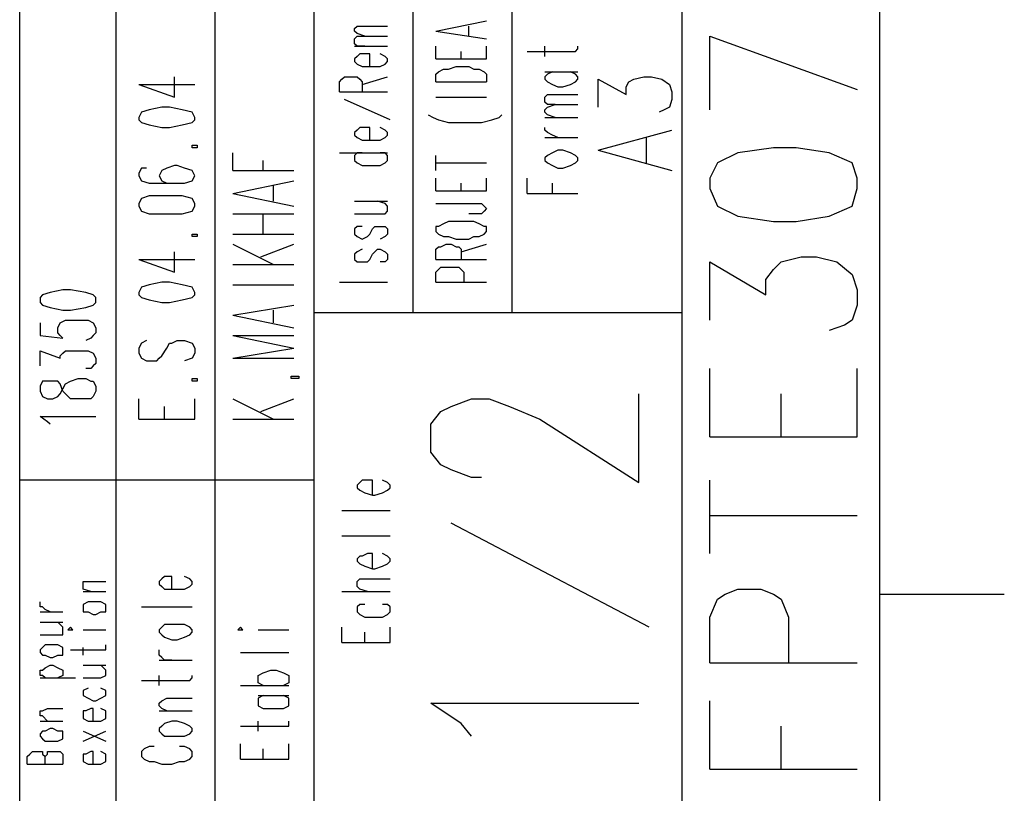
# Model space of a CAD drawing. Extents: x 13 to 200, y 21 to 284.
# Drawn here: x 173 to 200, y 241 to 263 of the extents above; entities that cross this region are included whole.
import ezdxf

# ---------------------------------------------------------------- set-up
doc = ezdxf.new("R2010")
doc.units = 0
doc.header["$MEASUREMENT"] = 0
doc.layers.add('CALQUE_1', color=160, linetype='Continuous')

msp = doc.modelspace()

# ---------------------------------------------------------------- linework, layer by layer
at = {"layer": 'CALQUE_1', "color": 7}
for p, q in [((172.865245, 157.271882), (172.865245, 280.393566)), ((175.546908, 161.363966), (175.546908, 280.393566)), ((178.298505, 161.363966), (178.298505, 280.393566)), ((181.050103, 240.740861), (181.050103, 280.393566)), ((183.802045, 254.781348), (183.802045, 280.393566)), ((186.553643, 254.781348), (186.553643, 280.393566)), ((191.280659, 240.740861), (191.280659, 280.393566)), ((196.784199, 22.507498), (196.784199, 280.393566)), ((184.436976, 262.613255), (185.847743, 262.895926)), ((182.178716, 262.684397), (182.248996, 262.754677)), ((182.178716, 262.613255), (182.178716, 262.684397)), ((182.248996, 262.542976), (182.178716, 262.613255)), ((182.248996, 262.754677), (182.46087, 262.754677)), ((182.46087, 262.472696), (182.248996, 262.542976)), ((182.46087, 262.754677), (183.095801, 262.754677)), ((184.436976, 262.613255), (185.847743, 262.401554)), ((185.354061, 262.472696), (185.354061, 262.754677)), ((182.178716, 262.401554), (182.248996, 262.472696)), ((182.178716, 262.260994), (182.178716, 262.401554)), ((182.248996, 262.472696), (182.46087, 262.472696)), ((182.46087, 262.472696), (183.095801, 262.472696)), ((192.057183, 262.472696), (196.149268, 260.99096)), ((192.057183, 260.426137), (192.057183, 262.472696)), ((182.248996, 262.189853), (182.178716, 262.260994)), ((182.178716, 262.189853), (183.095801, 262.189853)), ((182.46087, 262.189853), (182.248996, 262.189853)), ((184.436976, 261.837592), (184.436976, 262.189853)), ((185.142187, 261.837592), (185.142187, 262.049293)), ((185.847743, 261.837592), (185.847743, 262.189853)), ((186.977045, 262.049293), (188.105659, 262.049293)), ((187.470728, 261.907872), (187.470728, 262.189853)), ((188.105659, 262.049293), (188.317187, 262.049293)), ((188.317187, 262.049293), (188.387467, 262.119573)), ((188.387467, 262.119573), (188.387467, 262.189853)), ((182.248996, 261.907872), (182.178716, 261.837592)), ((182.178716, 261.837592), (182.178716, 261.766623)), ((182.178716, 261.766623), (182.248996, 261.696343)), ((182.32031, 261.978152), (182.248996, 261.907872)), ((182.46087, 261.978152), (182.32031, 261.978152)), ((182.602119, 261.978152), (182.46087, 261.978152)), ((182.602119, 261.626063), (182.602119, 261.978152)), ((183.025521, 261.907872), (182.884272, 261.978152)), ((183.095801, 261.837592), (183.025521, 261.907872)), ((183.025521, 261.696343), (183.095801, 261.766623)), ((183.095801, 261.766623), (183.095801, 261.837592)), ((184.436976, 261.837592), (185.847743, 261.837592)), ((182.248996, 261.696343), (182.39059, 261.626063)), ((182.39059, 261.626063), (182.602119, 261.626063)), ((182.602119, 261.626063), (182.743712, 261.626063)), ((182.743712, 261.626063), (182.884272, 261.626063)), ((182.884272, 261.626063), (183.025521, 261.696343)), ((184.436976, 261.414362), (184.507256, 261.484642)), ((184.507256, 261.484642), (184.64885, 261.554922)), ((184.64885, 261.554922), (184.78941, 261.554922)), ((184.78941, 261.554922), (185.000939, 261.626063)), ((185.000939, 261.626063), (185.354061, 261.626063)), ((185.354061, 261.626063), (185.49531, 261.554922)), ((185.49531, 261.554922), (185.63587, 261.554922)), ((185.63587, 261.554922), (185.777463, 261.484642)), ((185.777463, 261.484642), (185.847743, 261.414362)), ((187.470728, 261.484642), (188.387467, 261.484642)), ((187.682256, 261.484642), (187.541007, 261.414362)), ((188.317187, 261.414362), (188.175939, 261.484642)), ((177.169203, 260.779259), (177.169203, 261.343221)), ((181.755659, 261.202661), (181.825939, 261.272941)), ((181.755659, 260.919819), (181.755659, 261.202661)), ((181.825939, 261.272941), (181.896908, 261.343221)), ((181.896908, 261.343221), (181.967187, 261.343221)), ((181.967187, 261.343221), (182.108436, 261.343221)), ((182.108436, 261.343221), (182.248996, 261.343221)), ((182.248996, 261.343221), (182.32031, 261.272941)), ((182.32031, 261.272941), (182.39059, 261.202661)), ((182.39059, 261.13152), (183.095801, 261.343221)), ((182.39059, 261.202661), (182.39059, 260.919819)), ((184.436976, 261.202661), (184.436976, 261.414362)), ((184.436976, 261.202661), (185.847743, 261.202661)), ((185.847743, 261.414362), (185.847743, 261.202661)), ((187.541007, 261.414362), (187.470728, 261.343221)), ((187.470728, 261.343221), (187.470728, 261.272941)), ((187.470728, 261.272941), (187.541007, 261.202661)), ((187.541007, 261.202661), (187.682256, 261.13152)), ((188.175939, 261.13152), (188.317187, 261.202661)), ((188.387467, 261.343221), (188.317187, 261.414362)), ((188.317187, 261.202661), (188.387467, 261.272941)), ((188.387467, 261.272941), (188.387467, 261.343221)), ((188.952463, 260.496417), (188.952463, 261.272941)), ((188.952463, 261.272941), (189.728643, 260.849539)), ((189.728643, 261.06124), (189.798923, 261.202661)), ((189.798923, 261.202661), (189.940516, 261.272941)), ((189.940516, 261.272941), (190.222325, 261.343221)), ((190.222325, 261.343221), (190.434199, 261.343221)), ((190.434199, 261.343221), (190.716007, 261.272941)), ((190.716007, 261.272941), (190.927881, 261.13152)), ((176.181839, 261.13152), (177.169203, 260.779259)), ((176.181839, 261.13152), (177.733854, 261.13152)), ((181.755659, 260.919819), (183.095801, 260.919819)), ((187.682256, 261.13152), (187.82385, 261.06124)), ((187.82385, 261.06124), (187.96441, 261.06124)), ((187.96441, 261.06124), (188.175939, 261.13152)), ((189.728643, 260.849539), (189.728643, 261.06124)), ((190.927881, 261.13152), (190.99885, 260.919819)), ((190.99885, 260.919819), (190.99885, 260.708118)), ((183.167114, 260.144328), (181.896908, 260.708118)), ((184.436976, 260.779259), (185.847743, 260.779259)), ((187.470728, 260.779259), (187.541007, 260.849539)), ((187.470728, 260.637838), (187.470728, 260.779259)), ((187.541007, 260.56773), (187.470728, 260.637838)), ((187.541007, 260.849539), (187.752536, 260.849539)), ((187.752536, 260.849539), (188.387467, 260.849539)), ((190.99885, 260.708118), (190.927881, 260.496417)), ((176.252119, 260.356029), (176.181839, 260.214608)), ((176.463647, 260.426137), (176.252119, 260.356029)), ((176.81677, 260.496417), (176.463647, 260.426137)), ((177.028643, 260.496417), (176.81677, 260.496417)), ((177.380732, 260.426137), (177.028643, 260.496417)), ((177.663574, 260.356029), (177.380732, 260.426137)), ((177.733854, 260.214608), (177.663574, 260.356029)), ((187.470728, 260.426137), (187.541007, 260.496417)), ((187.470728, 260.356029), (187.470728, 260.426137)), ((187.541007, 260.284888), (187.470728, 260.356029)), ((187.541007, 260.496417), (187.752536, 260.56773)), ((187.752536, 260.56773), (187.541007, 260.56773)), ((187.752536, 260.56773), (188.387467, 260.56773)), ((190.787321, 260.426137), (190.645728, 260.356029)), ((190.927881, 260.496417), (190.787321, 260.426137)), ((176.181839, 260.214608), (176.181839, 260.144328)), ((176.181839, 260.144328), (176.252119, 260.073187)), ((176.252119, 260.073187), (176.463647, 260.002907)), ((177.380732, 260.002907), (177.663574, 260.073187)), ((177.663574, 260.073187), (177.733854, 260.144328)), ((177.733854, 260.144328), (177.733854, 260.214608)), ((184.225448, 260.284888), (184.366007, 260.214608)), ((184.366007, 260.214608), (184.507256, 260.144328)), ((184.507256, 260.144328), (184.78941, 260.073187)), ((184.78941, 260.073187), (185.142187, 260.073187)), ((185.142187, 260.073187), (185.354061, 260.073187)), ((185.354061, 260.073187), (185.707183, 260.073187)), ((185.707183, 260.073187), (185.988992, 260.144328)), ((185.988992, 260.144328), (186.200521, 260.214608)), ((186.200521, 260.214608), (186.270801, 260.284888)), ((187.470728, 260.214608), (188.387467, 260.214608)), ((187.752536, 260.214608), (187.541007, 260.284888)), ((176.463647, 260.002907), (176.81677, 259.932627)), ((176.81677, 259.932627), (177.028643, 259.932627)), ((177.028643, 259.932627), (177.380732, 260.002907)), ((182.248996, 259.861485), (182.178716, 259.791206)), ((182.32031, 259.932627), (182.248996, 259.861485)), ((182.46087, 259.932627), (182.32031, 259.932627)), ((182.602119, 259.932627), (182.46087, 259.932627)), ((182.602119, 259.579504), (182.602119, 259.932627)), ((183.025521, 259.861485), (182.884272, 259.932627)), ((183.095801, 259.791206), (183.025521, 259.861485)), ((187.470728, 259.861485), (187.470728, 259.932627)), ((187.541007, 259.791206), (187.470728, 259.861485)), ((188.952463, 259.297523), (190.99885, 259.861485)), ((182.178716, 259.791206), (182.178716, 259.720926)), ((182.178716, 259.720926), (182.248996, 259.649784)), ((182.248996, 259.649784), (182.39059, 259.579504)), ((182.39059, 259.579504), (182.602119, 259.579504)), ((182.602119, 259.579504), (182.743712, 259.579504)), ((182.743712, 259.579504), (182.884272, 259.579504)), ((182.884272, 259.579504), (183.025521, 259.649784)), ((183.025521, 259.649784), (183.095801, 259.720926)), ((183.095801, 259.720926), (183.095801, 259.791206)), ((187.470728, 259.649784), (188.387467, 259.649784)), ((187.682256, 259.720926), (187.541007, 259.791206)), ((187.82385, 259.649784), (187.682256, 259.720926)), ((190.292605, 258.944573), (190.292605, 259.649784)), ((177.663574, 259.367803), (177.663574, 259.438083)), ((177.663574, 259.438083), (177.804134, 259.438083)), ((177.804134, 259.367803), (177.663574, 259.367803)), ((177.804134, 259.438083), (177.804134, 259.367803)), ((187.82385, 259.297523), (187.682256, 259.226554)), ((187.96441, 259.297523), (187.82385, 259.297523)), ((188.175939, 259.226554), (187.96441, 259.297523)), ((188.952463, 259.297523), (190.99885, 258.732872)), ((193.820728, 259.367803), (192.832674, 259.226554)), ((194.455659, 259.367803), (193.820728, 259.367803)), ((195.372743, 259.226554), (194.455659, 259.367803)), ((178.792187, 258.732872), (178.792187, 259.226554)), ((179.638992, 258.732872), (179.638992, 259.014853)), ((181.755659, 259.226554), (183.095801, 259.226554)), ((182.248996, 259.226554), (182.178716, 259.156274)), ((182.178716, 259.156274), (182.178716, 259.014853)), ((182.178716, 259.014853), (182.248996, 258.944573)), ((182.39059, 259.226554), (182.248996, 259.226554)), ((183.025521, 259.226554), (182.884272, 259.226554)), ((183.095801, 259.156274), (183.025521, 259.226554)), ((183.025521, 258.944573), (183.095801, 259.014853)), ((183.095801, 259.014853), (183.095801, 259.156274)), ((184.436976, 258.732872), (184.436976, 259.156274)), ((187.541007, 259.156274), (187.470728, 259.085994)), ((187.470728, 259.085994), (187.470728, 259.014853)), ((187.470728, 259.014853), (187.541007, 258.944573)), ((187.682256, 259.226554), (187.541007, 259.156274)), ((188.317187, 259.156274), (188.175939, 259.226554)), ((188.387467, 259.085994), (188.317187, 259.156274)), ((188.317187, 258.944573), (188.387467, 259.014853)), ((188.387467, 259.014853), (188.387467, 259.085994)), ((192.832674, 259.226554), (192.268712, 258.944573)), ((196.007674, 258.944573), (195.372743, 259.226554)), ((176.252119, 258.803152), (176.181839, 258.662592)), ((176.393368, 258.803152), (176.252119, 258.803152)), ((176.81677, 258.732872), (176.745801, 258.591451)), ((176.95733, 258.803152), (176.81677, 258.732872)), ((177.169203, 258.874293), (176.95733, 258.803152)), ((177.240172, 258.874293), (177.169203, 258.874293)), ((177.451701, 258.803152), (177.240172, 258.874293)), ((177.663574, 258.732872), (177.451701, 258.803152)), ((177.733854, 258.591451), (177.663574, 258.732872)), ((178.792187, 258.732872), (180.485452, 258.732872)), ((182.248996, 258.944573), (182.39059, 258.874293)), ((182.39059, 258.874293), (182.602119, 258.874293)), ((182.602119, 258.874293), (182.743712, 258.874293)), ((182.743712, 258.874293), (182.884272, 258.874293)), ((182.884272, 258.874293), (183.025521, 258.944573)), ((184.436976, 258.944573), (185.847743, 258.944573)), ((187.541007, 258.944573), (187.682256, 258.874293)), ((187.682256, 258.874293), (187.82385, 258.803152)), ((187.82385, 258.803152), (187.96441, 258.803152)), ((187.96441, 258.803152), (188.175939, 258.874293)), ((188.175939, 258.874293), (188.317187, 258.944573)), ((192.268712, 258.944573), (192.057183, 258.521171)), ((196.149268, 258.521171), (196.007674, 258.944573)), ((176.181839, 258.662592), (176.181839, 258.591451)), ((176.181839, 258.591451), (176.252119, 258.450891)), ((176.252119, 258.450891), (176.463647, 258.37975)), ((176.745801, 258.591451), (176.745801, 258.591451)), ((176.745801, 258.591451), (176.81677, 258.450891)), ((176.81677, 258.450891), (176.95733, 258.37975)), ((177.451701, 258.37975), (177.663574, 258.450891)), ((177.663574, 258.450891), (177.733854, 258.591451)), ((177.733854, 258.591451), (177.733854, 258.591451)), ((178.792187, 258.097941), (180.485452, 258.450891)), ((184.436976, 258.168221), (184.436976, 258.521171)), ((185.847743, 258.168221), (185.847743, 258.521171)), ((186.977045, 258.097941), (186.977045, 258.521171)), ((192.057183, 258.521171), (192.057183, 258.23919)), ((196.149268, 258.23919), (196.149268, 258.521171)), ((176.463647, 258.37975), (176.81677, 258.37975)), ((176.81677, 258.37975), (177.169203, 258.37975)), ((176.95733, 258.37975), (177.169203, 258.37975)), ((177.169203, 258.37975), (177.451701, 258.37975)), ((179.920801, 257.88624), (179.920801, 258.30947)), ((184.436976, 258.168221), (185.847743, 258.168221)), ((185.142187, 258.168221), (185.142187, 258.37975)), ((187.682256, 258.097941), (187.682256, 258.37975)), ((192.057183, 258.23919), (192.268712, 257.744819)), ((196.007674, 257.744819), (196.149268, 258.23919)), ((176.252119, 257.95652), (176.181839, 257.81596)), ((176.463647, 258.027661), (176.252119, 257.95652)), ((176.81677, 258.027661), (176.463647, 258.027661)), ((177.028643, 258.027661), (176.81677, 258.027661)), ((177.380732, 258.027661), (177.028643, 258.027661)), ((177.663574, 257.95652), (177.380732, 258.027661)), ((177.733854, 257.81596), (177.663574, 257.95652)), ((178.792187, 258.097941), (180.485452, 257.744819)), ((182.178716, 257.88624), (183.095801, 257.88624)), ((183.025521, 257.81596), (182.813992, 257.88624)), ((186.977045, 258.097941), (188.387467, 258.097941)), ((176.181839, 257.81596), (176.181839, 257.744819)), ((176.181839, 257.744819), (176.252119, 257.604259)), ((177.663574, 257.604259), (177.733854, 257.744819)), ((177.733854, 257.744819), (177.733854, 257.81596)), ((183.095801, 257.744819), (183.025521, 257.81596)), ((183.095801, 257.604259), (183.095801, 257.744819)), ((184.436976, 257.81596), (185.49531, 257.81596)), ((185.49531, 257.81596), (185.707183, 257.81596)), ((185.707183, 257.81596), (185.777463, 257.744819)), ((185.777463, 257.744819), (185.847743, 257.674539)), ((185.847743, 257.674539), (185.777463, 257.604259)), ((185.847743, 257.674539), (185.847743, 257.674539)), ((192.268712, 257.744819), (192.832674, 257.462838)), ((195.372743, 257.462838), (196.007674, 257.744819)), ((176.252119, 257.604259), (176.463647, 257.533118)), ((176.463647, 257.533118), (176.81677, 257.533118)), ((176.81677, 257.533118), (177.028643, 257.533118)), ((177.028643, 257.533118), (177.380732, 257.533118)), ((177.380732, 257.533118), (177.663574, 257.604259)), ((178.792187, 257.533118), (180.485452, 257.533118)), ((179.638992, 256.969156), (179.638992, 257.533118)), ((182.178716, 257.533118), (182.813992, 257.533118)), ((182.813992, 257.533118), (183.025521, 257.533118)), ((183.025521, 257.533118), (183.095801, 257.604259)), ((185.49531, 257.533118), (185.354061, 257.533118)), ((185.707183, 257.533118), (185.49531, 257.533118)), ((185.777463, 257.604259), (185.707183, 257.533118)), ((192.832674, 257.462838), (193.820728, 257.321417)), ((194.455659, 257.321417), (195.372743, 257.462838)), ((182.248996, 257.180857), (182.178716, 257.109715)), ((182.178716, 257.109715), (182.178716, 256.969156)), ((182.39059, 257.180857), (182.248996, 257.180857)), ((182.602119, 256.969156), (182.672399, 257.109715)), ((182.672399, 257.109715), (182.743712, 257.180857)), ((182.743712, 257.180857), (182.813992, 257.180857)), ((182.813992, 257.180857), (182.884272, 257.180857)), ((182.884272, 257.180857), (183.025521, 257.180857)), ((183.025521, 257.180857), (183.095801, 257.109715)), ((183.095801, 257.109715), (183.095801, 256.969156)), ((184.507256, 257.180857), (184.436976, 257.180857)), ((184.436976, 257.180857), (184.436976, 257.039435)), ((184.64885, 257.251137), (184.507256, 257.180857)), ((184.78941, 257.321417), (184.64885, 257.251137)), ((185.000939, 257.321417), (184.78941, 257.321417)), ((185.354061, 257.321417), (185.000939, 257.321417)), ((185.49531, 257.321417), (185.354061, 257.321417)), ((185.63587, 257.251137), (185.49531, 257.321417)), ((185.777463, 257.180857), (185.63587, 257.251137)), ((185.847743, 257.180857), (185.777463, 257.180857)), ((185.847743, 257.039435), (185.847743, 257.180857)), ((193.820728, 257.321417), (194.455659, 257.321417)), ((177.663574, 256.898014), (177.663574, 256.969156)), ((177.663574, 256.969156), (177.804134, 256.969156)), ((177.804134, 256.898014), (177.663574, 256.898014)), ((177.804134, 256.969156), (177.804134, 256.898014)), ((178.792187, 256.969156), (180.485452, 256.969156)), ((182.178716, 256.969156), (182.248996, 256.898014)), ((182.248996, 256.898014), (182.39059, 256.827734)), ((182.39059, 256.827734), (182.531839, 256.898014)), ((182.531839, 256.898014), (182.602119, 256.969156)), ((183.025521, 256.898014), (182.884272, 256.827734)), ((183.095801, 256.969156), (183.025521, 256.898014)), ((184.436976, 257.039435), (184.507256, 256.969156)), ((184.507256, 256.969156), (184.64885, 256.898014)), ((184.64885, 256.898014), (184.78941, 256.898014)), ((184.78941, 256.898014), (185.000939, 256.827734)), ((185.000939, 256.827734), (185.354061, 256.827734)), ((185.354061, 256.827734), (185.49531, 256.898014)), ((185.49531, 256.898014), (185.63587, 256.898014)), ((185.63587, 256.898014), (185.777463, 256.969156)), ((185.777463, 256.969156), (185.847743, 257.039435)), ((178.792187, 256.686485), (179.920801, 256.122523)), ((179.568712, 256.334224), (180.485452, 256.686485)), ((182.39059, 256.545926), (182.248996, 256.474784)), ((182.743712, 256.474784), (182.813992, 256.545926)), ((182.813992, 256.545926), (182.884272, 256.545926)), ((182.884272, 256.545926), (183.025521, 256.474784)), ((184.436976, 256.545926), (184.507256, 256.616206)), ((184.436976, 256.263083), (184.436976, 256.545926)), ((184.507256, 256.616206), (184.577536, 256.616206)), ((184.577536, 256.616206), (184.71913, 256.686485)), ((184.71913, 256.686485), (184.860379, 256.686485)), ((184.860379, 256.686485), (185.000939, 256.616206)), ((185.000939, 256.616206), (185.071908, 256.616206)), ((185.071908, 256.616206), (185.142187, 256.545926)), ((185.142187, 256.474784), (185.847743, 256.686485)), ((185.142187, 256.545926), (185.142187, 256.263083)), ((176.181839, 256.263083), (177.169203, 255.910822)), ((176.181839, 256.263083), (177.733854, 256.263083)), ((177.169203, 255.910822), (177.169203, 256.474784)), ((182.248996, 256.474784), (182.178716, 256.404504)), ((182.178716, 256.404504), (182.178716, 256.263083)), ((182.178716, 256.263083), (182.248996, 256.192803)), ((182.531839, 256.192803), (182.602119, 256.263083)), ((182.602119, 256.263083), (182.672399, 256.404504)), ((182.672399, 256.404504), (182.743712, 256.474784)), ((183.025521, 256.474784), (183.095801, 256.404504)), ((183.095801, 256.263083), (183.025521, 256.192803)), ((183.095801, 256.404504), (183.095801, 256.263083)), ((184.436976, 256.263083), (185.847743, 256.263083)), ((194.032601, 256.192803), (194.597252, 256.334224)), ((194.597252, 256.334224), (195.020654, 256.334224)), ((195.020654, 256.334224), (195.584616, 256.192803)), ((178.792187, 256.122523), (180.485452, 256.122523)), ((182.248996, 256.192803), (182.39059, 256.192803)), ((182.39059, 256.192803), (182.531839, 256.192803)), ((183.025521, 256.192803), (182.884272, 256.192803)), ((184.436976, 255.910822), (184.507256, 255.981102)), ((184.507256, 255.981102), (184.577536, 256.051382)), ((184.577536, 256.051382), (184.71913, 256.051382)), ((184.71913, 256.051382), (184.930659, 256.051382)), ((184.930659, 256.051382), (185.071908, 256.051382)), ((185.071908, 256.051382), (185.142187, 255.981102)), ((185.142187, 255.981102), (185.212467, 255.910822)), ((192.057183, 254.569647), (192.057183, 256.192803)), ((192.057183, 256.192803), (193.609199, 255.275891)), ((193.609199, 255.699121), (193.820728, 255.981102)), ((193.820728, 255.981102), (194.032601, 256.192803)), ((195.584616, 256.192803), (196.007674, 255.839681)), ((184.436976, 255.628152), (184.436976, 255.910822)), ((185.212467, 255.910822), (185.212467, 255.628152)), ((193.609199, 255.275891), (193.609199, 255.699121)), ((196.007674, 255.839681), (196.149268, 255.416451)), ((176.252119, 255.487592), (176.181839, 255.346171)), ((176.463647, 255.557872), (176.252119, 255.487592)), ((176.81677, 255.628152), (176.463647, 255.557872)), ((177.028643, 255.628152), (176.81677, 255.628152)), ((177.380732, 255.557872), (177.028643, 255.628152)), ((177.663574, 255.487592), (177.380732, 255.557872)), ((177.733854, 255.346171), (177.663574, 255.487592)), ((178.792187, 255.557872), (180.485452, 255.557872)), ((181.755659, 255.628152), (183.095801, 255.628152)), ((184.436976, 255.628152), (185.847743, 255.628152)), ((173.500521, 255.275891), (173.430241, 255.20475)), ((173.430241, 255.20475), (173.430241, 255.06419)), ((173.71205, 255.346171), (173.500521, 255.275891)), ((174.065172, 255.416451), (173.71205, 255.346171)), ((174.276701, 255.416451), (174.065172, 255.416451)), ((174.700103, 255.346171), (174.276701, 255.416451)), ((174.911632, 255.275891), (174.700103, 255.346171)), ((174.981912, 255.20475), (174.911632, 255.275891)), ((174.981912, 255.06419), (174.981912, 255.20475)), ((176.181839, 255.346171), (176.181839, 255.275891)), ((176.181839, 255.275891), (176.252119, 255.20475)), ((176.252119, 255.20475), (176.463647, 255.13447)), ((177.380732, 255.13447), (177.663574, 255.20475)), ((177.663574, 255.20475), (177.733854, 255.275891)), ((177.733854, 255.275891), (177.733854, 255.346171)), ((196.149268, 255.416451), (196.149268, 254.993049)), ((173.430241, 255.06419), (173.500521, 254.993049)), ((173.500521, 254.993049), (173.71205, 254.922769)), ((173.71205, 254.922769), (174.065172, 254.852489)), ((174.276701, 254.852489), (174.700103, 254.922769)), ((174.700103, 254.922769), (174.911632, 254.993049)), ((174.911632, 254.993049), (174.981912, 255.06419)), ((176.463647, 255.13447), (176.81677, 255.06419)), ((176.81677, 255.06419), (177.028643, 255.06419)), ((177.028643, 255.06419), (177.380732, 255.13447)), ((178.792187, 254.711068), (180.485452, 254.993049)), ((196.149268, 254.993049), (196.007674, 254.569647)), ((174.065172, 254.852489), (174.276701, 254.852489)), ((178.792187, 254.711068), (180.485452, 254.357945)), ((179.920801, 254.499367), (179.920801, 254.852489)), ((181.050103, 254.781348), (191.280659, 254.781348)), ((173.430241, 254.499367), (173.430241, 254.146417)), ((173.923579, 254.357945), (173.993859, 254.499367)), ((173.923579, 254.217558), (173.923579, 254.357945)), ((173.993859, 254.499367), (174.135452, 254.569647)), ((174.135452, 254.569647), (174.417261, 254.569647)), ((174.417261, 254.569647), (174.558854, 254.569647)), ((174.558854, 254.569647), (174.770383, 254.569647)), ((174.770383, 254.569647), (174.911632, 254.499367)), ((174.911632, 254.499367), (174.981912, 254.357945)), ((174.981912, 254.357945), (174.981912, 254.217558)), ((195.796145, 254.429087), (195.372743, 254.287665)), ((196.007674, 254.569647), (195.796145, 254.429087)), ((173.430241, 254.146417), (174.065172, 254.076137)), ((173.993859, 254.146417), (173.923579, 254.217558)), ((174.065172, 254.076137), (173.993859, 254.146417)), ((174.840663, 254.076137), (174.700103, 254.005857)), ((174.911632, 254.146417), (174.840663, 254.076137)), ((174.981912, 254.217558), (174.911632, 254.146417)), ((178.792187, 254.146417), (180.485452, 253.794156)), ((178.792187, 254.146417), (180.485452, 254.146417)), ((176.252119, 253.934715), (176.181839, 253.794156)), ((176.181839, 253.794156), (176.181839, 253.652734)), ((176.393368, 254.005857), (176.252119, 253.934715)), ((176.81677, 253.582454), (176.95733, 253.794156)), ((176.95733, 253.794156), (177.028643, 253.934715)), ((177.028643, 253.934715), (177.098923, 253.934715)), ((177.098923, 253.934715), (177.240172, 254.005857)), ((177.240172, 254.005857), (177.451701, 254.005857)), ((177.451701, 254.005857), (177.663574, 253.934715)), ((177.663574, 253.934715), (177.733854, 253.794156)), ((177.733854, 253.794156), (177.733854, 253.652734)), ((178.792187, 253.511313), (180.485452, 253.794156)), ((173.430241, 253.299612), (173.430241, 253.723014)), ((173.430241, 253.723014), (173.993859, 253.511313)), ((173.993859, 253.582454), (174.065172, 253.652734)), ((173.993859, 253.511313), (173.993859, 253.582454)), ((174.065172, 253.652734), (174.135452, 253.723014)), ((174.135452, 253.723014), (174.417261, 253.723014)), ((174.417261, 253.723014), (174.558854, 253.723014)), ((174.558854, 253.723014), (174.770383, 253.723014)), ((174.770383, 253.723014), (174.911632, 253.652734)), ((174.911632, 253.652734), (174.981912, 253.511313)), ((174.981912, 253.511313), (174.981912, 253.370753)), ((176.181839, 253.652734), (176.252119, 253.511313)), ((176.252119, 253.511313), (176.393368, 253.441033)), ((176.675521, 253.441033), (176.745801, 253.511313)), ((176.745801, 253.511313), (176.81677, 253.582454)), ((177.663574, 253.511313), (177.451701, 253.441033)), ((177.733854, 253.652734), (177.663574, 253.511313)), ((178.792187, 253.511313), (180.485452, 253.511313)), ((174.840663, 253.229332), (174.700103, 253.229332)), ((174.911632, 253.299612), (174.840663, 253.229332)), ((174.981912, 253.370753), (174.911632, 253.299612)), ((176.393368, 253.441033), (176.533927, 253.441033)), ((176.533927, 253.441033), (176.675521, 253.441033)), ((192.057183, 251.324367), (192.057183, 253.229332)), ((196.149268, 251.324367), (196.149268, 253.229332)), ((180.415172, 252.947523), (180.415172, 253.017803)), ((180.415172, 253.017803), (180.627045, 253.017803)), ((180.627045, 253.017803), (180.627045, 252.947523)), ((173.500521, 252.876382), (173.430241, 252.735822)), ((173.430241, 252.735822), (173.430241, 252.594401)), ((173.64177, 252.876382), (173.500521, 252.876382)), ((173.78233, 252.876382), (173.64177, 252.876382)), ((173.923579, 252.876382), (173.78233, 252.876382)), ((173.993859, 252.806102), (173.923579, 252.876382)), ((174.065172, 252.594401), (173.993859, 252.806102)), ((174.065172, 252.664681), (174.135452, 252.806102)), ((174.135452, 252.806102), (174.276701, 252.876382)), ((174.276701, 252.876382), (174.488574, 252.947523)), ((174.488574, 252.947523), (174.700103, 252.947523)), ((174.700103, 252.947523), (174.840663, 252.876382)), ((174.840663, 252.876382), (174.911632, 252.876382)), ((174.911632, 252.876382), (174.981912, 252.735822)), ((174.981912, 252.735822), (174.981912, 252.594401)), ((177.663574, 252.876382), (177.663574, 252.947523)), ((177.663574, 252.947523), (177.804134, 252.947523)), ((177.804134, 252.876382), (177.663574, 252.876382)), ((177.804134, 252.947523), (177.804134, 252.876382)), ((180.627045, 252.947523), (180.415172, 252.947523)), ((173.430241, 252.594401), (173.500521, 252.45298)), ((173.500521, 252.45298), (173.64177, 252.3827)), ((173.78233, 252.3827), (173.923579, 252.45298)), ((173.923579, 252.45298), (173.993859, 252.524121)), ((173.993859, 252.524121), (174.065172, 252.664681)), ((174.135452, 252.524121), (174.065172, 252.594401)), ((174.276701, 252.3827), (174.135452, 252.524121)), ((174.911632, 252.45298), (174.840663, 252.3827)), ((174.981912, 252.594401), (174.911632, 252.45298)), ((190.081076, 250.054332), (190.081076, 252.524121)), ((194.032601, 251.324367), (194.032601, 252.524121)), ((173.64177, 252.3827), (173.78233, 252.3827)), ((174.488574, 252.3827), (174.276701, 252.3827)), ((174.700103, 252.3827), (174.488574, 252.3827)), ((174.840663, 252.3827), (174.700103, 252.3827)), ((176.181839, 251.818049), (176.181839, 252.3827)), ((176.88705, 251.818049), (176.88705, 252.170999)), ((177.733854, 251.818049), (177.733854, 252.3827)), ((178.792187, 252.3827), (179.920801, 251.818049)), ((179.568712, 252.029578), (180.485452, 252.3827)), ((184.577536, 252.029578), (184.860379, 252.170999)), ((184.860379, 252.170999), (185.424341, 252.3827)), ((185.424341, 252.3827), (185.918712, 252.3827)), ((185.918712, 252.3827), (186.482674, 252.170999)), ((186.482674, 252.170999), (187.329134, 251.818049)), ((173.64177, 251.747769), (173.430241, 251.88919)), ((173.430241, 251.88919), (174.981912, 251.88919)), ((184.295728, 251.677489), (184.577536, 252.029578)), ((173.71205, 251.677489), (173.64177, 251.747769)), ((176.181839, 251.818049), (177.733854, 251.818049)), ((178.792187, 251.818049), (180.485452, 251.818049)), ((184.295728, 250.900964), (184.295728, 251.677489)), ((187.329134, 251.818049), (190.081076, 250.054332)), ((192.057183, 251.324367), (196.149268, 251.324367)), ((184.577536, 250.548014), (184.295728, 250.900964)), ((184.860379, 250.407454), (184.577536, 250.548014)), ((185.424341, 250.195753), (184.860379, 250.407454)), ((181.050103, 250.124612), (172.865245, 250.124612)), ((182.32031, 250.054332), (182.248996, 249.984052)), ((182.248996, 249.984052), (182.248996, 249.912911)), ((182.39059, 250.124612), (182.32031, 250.054332)), ((182.531839, 250.124612), (182.39059, 250.124612)), ((182.672399, 250.124612), (182.531839, 250.124612)), ((182.672399, 249.70121), (182.672399, 250.124612)), ((183.095801, 250.054332), (182.955241, 250.124612)), ((183.167114, 249.984052), (183.095801, 250.054332)), ((183.167114, 249.912911), (183.167114, 249.984052)), ((185.707183, 250.195753), (185.424341, 250.195753)), ((192.057183, 248.078914), (192.057183, 250.124612)), ((182.248996, 249.912911), (182.32031, 249.842631)), ((182.32031, 249.842631), (182.46087, 249.772351)), ((182.46087, 249.772351), (182.672399, 249.70121)), ((182.672399, 249.70121), (182.743712, 249.70121)), ((182.743712, 249.70121), (182.955241, 249.772351)), ((182.955241, 249.772351), (183.095801, 249.842631)), ((183.095801, 249.842631), (183.167114, 249.912911)), ((181.825939, 249.27798), (183.167114, 249.27798)), ((192.057183, 249.13742), (196.149268, 249.13742)), ((190.363919, 246.032528), (184.860379, 248.925719)), ((181.825939, 248.572597), (183.167114, 248.572597)), ((182.531839, 248.078914), (182.39059, 248.007945)), ((182.672399, 248.078914), (182.531839, 248.078914)), ((182.672399, 247.655684), (182.672399, 248.078914)), ((183.095801, 248.007945), (182.955241, 248.078914)), ((182.32031, 248.007945), (182.248996, 247.937665)), ((182.248996, 247.937665), (182.248996, 247.867386)), ((182.248996, 247.867386), (182.32031, 247.796244)), ((182.39059, 248.007945), (182.32031, 248.007945)), ((182.32031, 247.796244), (182.46087, 247.725964)), ((182.955241, 247.725964), (183.095801, 247.796244)), ((183.167114, 247.937665), (183.095801, 248.007945)), ((183.095801, 247.796244), (183.167114, 247.867386)), ((183.167114, 247.867386), (183.167114, 247.937665)), ((182.46087, 247.725964), (182.672399, 247.655684)), ((182.672399, 247.655684), (182.743712, 247.655684)), ((182.743712, 247.655684), (182.955241, 247.725964)), ((174.629134, 247.232282), (174.629134, 247.302562)), ((174.629134, 247.302562), (174.840663, 247.302562)), ((174.629134, 247.161141), (174.629134, 247.232282)), ((174.840663, 247.302562), (175.264065, 247.302562)), ((176.81677, 247.372842), (176.745801, 247.302562)), ((176.745801, 247.302562), (176.745801, 247.232282)), ((176.745801, 247.232282), (176.81677, 247.161141)), ((176.88705, 247.443983), (176.81677, 247.372842)), ((176.95733, 247.443983), (176.88705, 247.443983)), ((177.098923, 247.443983), (176.95733, 247.443983)), ((177.098923, 247.090861), (177.098923, 247.443983)), ((177.592261, 247.372842), (177.451701, 247.443983)), ((177.663574, 247.302562), (177.592261, 247.372842)), ((177.592261, 247.161141), (177.663574, 247.232282)), ((177.663574, 247.232282), (177.663574, 247.302562)), ((182.248996, 247.302562), (182.32031, 247.372842)), ((182.248996, 247.161141), (182.248996, 247.302562)), ((182.32031, 247.372842), (182.531839, 247.372842)), ((182.531839, 247.372842), (183.167114, 247.372842)), ((174.629134, 247.090861), (174.629134, 247.161141)), ((174.840663, 247.020581), (174.629134, 247.090861)), ((174.629134, 247.020581), (175.264065, 247.020581)), ((176.81677, 247.161141), (176.88705, 247.090861)), ((176.88705, 247.090861), (177.098923, 247.090861)), ((177.098923, 247.090861), (177.240172, 247.090861)), ((177.240172, 247.090861), (177.451701, 247.090861)), ((177.451701, 247.090861), (177.592261, 247.161141)), ((181.825939, 247.020581), (183.167114, 247.020581)), ((182.32031, 247.090861), (182.248996, 247.161141)), ((182.531839, 247.020581), (182.32031, 247.090861)), ((192.268712, 246.809052), (192.480585, 246.949612)), ((192.480585, 246.949612), (192.832674, 247.090861)), ((192.832674, 247.090861), (193.467605, 247.090861)), ((193.467605, 247.090861), (193.820728, 246.949612)), ((193.820728, 246.949612), (194.032601, 246.809052)), ((196.784199, 246.949612), (200.241352, 246.949612)), ((173.430241, 246.597351), (173.430241, 246.737911)), ((174.770383, 246.737911), (174.629134, 246.667631)), ((174.629134, 246.667631), (174.629134, 246.597351)), ((174.911632, 246.737911), (174.770383, 246.737911)), ((174.981912, 246.737911), (174.911632, 246.737911)), ((175.123505, 246.737911), (174.981912, 246.737911)), ((175.264065, 246.667631), (175.123505, 246.737911)), ((175.264065, 246.597351), (175.264065, 246.667631)), ((182.32031, 246.667631), (182.248996, 246.597351)), ((182.46087, 246.667631), (182.32031, 246.667631)), ((183.095801, 246.667631), (182.955241, 246.667631)), ((183.167114, 246.597351), (183.095801, 246.667631)), ((192.057183, 246.314509), (192.268712, 246.809052)), ((194.032601, 246.809052), (194.24413, 246.314509)), ((173.500521, 246.597351), (173.430241, 246.597351)), ((173.430241, 246.45593), (174.065172, 246.45593)), ((173.570801, 246.52621), (173.500521, 246.597351)), ((173.71205, 246.45593), (173.570801, 246.52621)), ((174.629134, 246.597351), (174.629134, 246.52621)), ((174.629134, 246.52621), (174.629134, 246.45593)), ((174.629134, 246.45593), (174.770383, 246.45593)), ((174.770383, 246.45593), (174.911632, 246.38565)), ((174.911632, 246.38565), (174.981912, 246.38565)), ((174.981912, 246.38565), (175.123505, 246.45593)), ((175.123505, 246.45593), (175.264065, 246.45593)), ((175.264065, 246.52621), (175.264065, 246.597351)), ((175.264065, 246.45593), (175.264065, 246.52621)), ((176.252119, 246.597351), (177.663574, 246.597351)), ((182.248996, 246.597351), (182.248996, 246.45593)), ((182.248996, 246.45593), (182.32031, 246.38565)), ((182.32031, 246.38565), (182.46087, 246.314509)), ((182.955241, 246.314509), (183.095801, 246.38565)), ((183.095801, 246.38565), (183.167114, 246.45593)), ((183.167114, 246.45593), (183.167114, 246.597351)), ((173.430241, 246.173949), (174.065172, 246.173949)), ((174.065172, 246.032528), (173.923579, 246.173949)), ((182.46087, 246.314509), (182.672399, 246.314509)), ((182.672399, 246.314509), (182.743712, 246.314509)), ((182.743712, 246.314509), (182.955241, 246.314509)), ((192.057183, 245.044474), (192.057183, 246.314509)), ((194.24413, 246.314509), (194.24413, 245.044474)), ((174.065172, 245.891106), (174.065172, 246.032528)), ((174.065172, 246.032528), (174.065172, 246.032528)), ((174.065172, 245.820999), (174.065172, 245.891106)), ((174.276701, 246.032528), (174.205732, 245.962248)), ((174.205732, 245.962248), (174.276701, 245.962248)), ((174.346981, 245.962248), (174.276701, 246.032528)), ((174.276701, 245.962248), (174.346981, 245.962248)), ((174.629134, 245.962248), (175.264065, 245.962248)), ((176.81677, 246.032528), (176.745801, 245.962248)), ((176.745801, 245.962248), (176.745801, 245.891106)), ((176.745801, 245.891106), (176.81677, 245.820999)), ((176.88705, 246.102808), (176.81677, 246.032528)), ((177.098923, 246.102808), (176.88705, 246.102808)), ((177.240172, 246.102808), (177.098923, 246.102808)), ((177.451701, 246.102808), (177.240172, 246.102808)), ((177.592261, 246.032528), (177.451701, 246.102808)), ((177.663574, 245.962248), (177.592261, 246.032528)), ((177.592261, 245.820999), (177.663574, 245.891106)), ((177.663574, 245.891106), (177.663574, 245.962248)), ((179.003716, 246.032528), (178.933436, 245.962248)), ((178.933436, 245.962248), (179.003716, 245.962248)), ((179.073996, 245.962248), (179.003716, 246.032528)), ((179.003716, 245.962248), (179.073996, 245.962248)), ((179.497399, 245.962248), (180.344203, 245.962248)), ((181.825939, 245.609298), (181.825939, 246.032528)), ((182.46087, 245.609298), (182.46087, 245.891106)), ((183.167114, 245.609298), (183.167114, 246.032528)), ((173.430241, 245.820999), (173.923579, 245.820999)), ((173.923579, 245.820999), (174.065172, 245.820999)), ((176.81677, 245.820999), (176.88705, 245.750719)), ((176.88705, 245.750719), (177.098923, 245.679405)), ((177.098923, 245.679405), (177.240172, 245.679405)), ((177.240172, 245.679405), (177.451701, 245.750719)), ((177.451701, 245.750719), (177.592261, 245.820999)), ((181.825939, 245.609298), (183.167114, 245.609298)), ((173.500521, 245.467877), (173.430241, 245.397597)), ((173.430241, 245.397597), (173.430241, 245.327317)), ((173.430241, 245.327317), (173.500521, 245.256175)), ((173.570801, 245.539018), (173.500521, 245.467877)), ((173.71205, 245.539018), (173.570801, 245.539018)), ((173.78233, 245.539018), (173.71205, 245.539018)), ((173.923579, 245.539018), (173.78233, 245.539018)), ((174.065172, 245.467877), (173.923579, 245.539018)), ((174.065172, 245.397597), (174.065172, 245.467877)), ((174.065172, 245.327317), (174.065172, 245.397597)), ((174.065172, 245.256175), (174.065172, 245.327317)), ((174.276701, 245.397597), (175.123505, 245.397597)), ((174.629134, 245.256175), (174.629134, 245.467877)), ((175.123505, 245.397597), (175.264065, 245.397597)), ((175.264065, 245.467877), (175.264065, 245.539018)), ((175.264065, 245.397597), (175.264065, 245.467877)), ((176.745801, 245.256175), (176.745801, 245.397597)), ((179.003716, 245.327317), (180.344203, 245.327317)), ((173.500521, 245.256175), (173.570801, 245.256175)), ((173.570801, 245.256175), (173.71205, 245.185895)), ((173.71205, 245.185895), (173.78233, 245.185895)), ((173.78233, 245.185895), (173.923579, 245.256175)), ((173.923579, 245.256175), (174.065172, 245.256175)), ((176.81677, 245.185895), (176.745801, 245.256175)), ((176.745801, 245.115616), (177.663574, 245.115616)), ((176.88705, 245.115616), (176.81677, 245.185895)), ((177.098923, 245.115616), (176.88705, 245.115616)), ((192.057183, 245.044474), (196.149268, 245.044474)), ((173.430241, 244.692213), (173.430241, 244.832773)), ((173.430241, 244.832773), (173.500521, 244.832773)), ((173.500521, 244.832773), (173.570801, 244.903914)), ((173.570801, 244.903914), (173.71205, 244.974194)), ((173.71205, 244.974194), (173.78233, 244.974194)), ((173.78233, 244.974194), (173.923579, 244.903914)), ((173.923579, 244.903914), (174.065172, 244.832773)), ((174.065172, 244.832773), (174.065172, 244.832773)), ((174.065172, 244.832773), (174.065172, 244.692213)), ((174.629134, 244.974194), (175.264065, 244.974194)), ((175.264065, 244.832773), (175.123505, 244.974194)), ((175.264065, 244.692213), (175.264065, 244.832773)), ((175.264065, 244.832773), (175.264065, 244.832773)), ((179.497399, 244.692213), (179.638992, 244.762493)), ((179.638992, 244.762493), (179.850521, 244.832773)), ((179.850521, 244.832773), (179.99177, 244.832773)), ((179.99177, 244.832773), (180.203643, 244.762493)), ((180.203643, 244.762493), (180.344203, 244.692213)), ((173.500521, 244.692213), (173.430241, 244.692213)), ((173.430241, 244.621072), (174.417261, 244.621072)), ((173.570801, 244.621072), (173.500521, 244.692213)), ((174.065172, 244.692213), (173.923579, 244.621072)), ((174.065172, 244.692213), (174.065172, 244.692213)), ((174.629134, 244.621072), (175.123505, 244.621072)), ((175.123505, 244.621072), (175.264065, 244.692213)), ((175.264065, 244.692213), (175.264065, 244.692213)), ((176.252119, 244.550792), (177.380732, 244.550792)), ((176.745801, 244.409543), (176.745801, 244.692213)), ((177.380732, 244.550792), (177.592261, 244.550792)), ((177.592261, 244.550792), (177.663574, 244.621072)), ((177.663574, 244.621072), (177.663574, 244.692213)), ((179.497399, 244.550792), (179.497399, 244.692213)), ((179.497399, 244.692213), (179.497399, 244.692213)), ((179.497399, 244.480512), (179.497399, 244.550792)), ((179.638992, 244.409543), (179.497399, 244.480512)), ((180.344203, 244.480512), (180.203643, 244.409543)), ((180.344203, 244.692213), (180.344203, 244.692213)), ((180.344203, 244.692213), (180.344203, 244.550792)), ((180.344203, 244.550792), (180.344203, 244.480512)), ((174.770383, 244.339263), (174.629134, 244.268983)), ((174.629134, 244.268983), (174.629134, 244.268983)), ((174.629134, 244.268983), (174.629134, 244.127562)), ((175.264065, 244.268983), (175.123505, 244.339263)), ((175.264065, 244.127562), (175.264065, 244.268983)), ((175.264065, 244.268983), (175.264065, 244.268983)), ((179.003716, 244.409543), (180.344203, 244.409543)), ((174.629134, 244.127562), (174.629134, 244.127562)), ((174.629134, 244.127562), (174.770383, 244.057282)), ((174.770383, 244.057282), (174.911632, 243.986141)), ((174.911632, 243.986141), (174.981912, 243.986141)), ((174.981912, 243.986141), (175.123505, 244.057282)), ((175.123505, 244.057282), (175.264065, 244.127562)), ((175.264065, 244.127562), (175.264065, 244.127562)), ((176.745801, 243.915861), (176.81677, 243.986141)), ((176.81677, 243.986141), (176.95733, 244.057282)), ((176.95733, 244.057282), (177.663574, 244.057282)), ((179.497399, 244.127562), (180.344203, 244.127562)), ((179.638992, 244.127562), (179.497399, 244.057282)), ((179.497399, 244.057282), (179.497399, 243.986141)), ((179.497399, 243.986141), (179.497399, 243.915861)), ((180.344203, 244.057282), (180.203643, 244.127562)), ((180.344203, 243.986141), (180.344203, 244.057282)), ((180.344203, 243.915861), (180.344203, 243.986141)), ((192.057183, 242.081003), (192.057183, 243.986141)), ((173.430241, 243.562739), (173.430241, 243.70416)), ((173.430241, 243.70416), (173.500521, 243.70416)), ((173.500521, 243.70416), (173.64177, 243.77444)), ((173.64177, 243.77444), (174.065172, 243.77444)), ((174.700103, 243.70416), (174.629134, 243.70416)), ((174.629134, 243.70416), (174.629134, 243.63388)), ((174.840663, 243.77444), (174.700103, 243.70416)), ((174.911632, 243.77444), (174.840663, 243.77444)), ((174.911632, 243.422179), (174.911632, 243.77444)), ((175.264065, 243.70416), (175.123505, 243.77444)), ((175.264065, 243.63388), (175.264065, 243.70416)), ((176.745801, 243.845581), (176.745801, 243.915861)), ((176.81677, 243.77444), (176.745801, 243.845581)), ((176.745801, 243.70416), (177.663574, 243.70416)), ((176.95733, 243.70416), (176.81677, 243.77444)), ((179.497399, 243.915861), (179.497399, 243.845581)), ((179.497399, 243.845581), (179.638992, 243.77444)), ((179.638992, 243.77444), (179.850521, 243.77444)), ((179.850521, 243.77444), (179.99177, 243.77444)), ((179.99177, 243.77444), (180.203643, 243.77444)), ((180.203643, 243.77444), (180.344203, 243.845581)), ((180.344203, 243.845581), (180.344203, 243.915861)), ((185.142187, 243.35121), (184.295728, 243.915861)), ((184.295728, 243.915861), (190.081076, 243.915861)), ((173.500521, 243.562739), (173.430241, 243.562739)), ((173.430241, 243.422179), (174.065172, 243.422179)), ((173.64177, 243.422179), (173.500521, 243.562739)), ((174.629134, 243.63388), (174.629134, 243.562739)), ((174.629134, 243.562739), (174.629134, 243.492459)), ((174.629134, 243.492459), (174.770383, 243.422179)), ((174.770383, 243.422179), (174.911632, 243.422179)), ((174.911632, 243.422179), (174.981912, 243.422179)), ((174.981912, 243.422179), (175.123505, 243.422179)), ((175.123505, 243.422179), (175.264065, 243.492459)), ((175.264065, 243.562739), (175.264065, 243.63388)), ((175.264065, 243.492459), (175.264065, 243.562739)), ((177.098923, 243.422179), (176.88705, 243.35121)), ((177.240172, 243.422179), (177.098923, 243.422179)), ((177.451701, 243.35121), (177.240172, 243.422179)), ((179.497399, 243.139509), (179.497399, 243.422179)), ((180.344203, 243.35121), (180.344203, 243.422179)), ((173.500521, 243.139509), (173.430241, 243.069229)), ((173.570801, 243.139509), (173.500521, 243.139509)), ((173.71205, 243.21065), (173.570801, 243.139509)), ((173.78233, 243.21065), (173.71205, 243.21065)), ((173.923579, 243.139509), (173.78233, 243.21065)), ((174.065172, 243.139509), (173.923579, 243.139509)), ((174.065172, 243.069229), (174.065172, 243.139509)), ((174.629134, 242.857528), (175.264065, 243.139509)), ((174.629134, 243.139509), (175.264065, 242.857528)), ((176.81677, 243.28093), (176.745801, 243.21065)), ((176.745801, 243.21065), (176.745801, 243.139509)), ((176.745801, 243.139509), (176.81677, 243.069229)), ((176.88705, 243.35121), (176.81677, 243.28093)), ((177.592261, 243.28093), (177.451701, 243.35121)), ((177.663574, 243.21065), (177.592261, 243.28093)), ((177.592261, 243.069229), (177.663574, 243.139509)), ((177.663574, 243.139509), (177.663574, 243.21065)), ((179.003716, 243.28093), (180.13233, 243.28093)), ((180.13233, 243.28093), (180.344203, 243.28093)), ((180.344203, 243.28093), (180.344203, 243.35121)), ((185.424341, 242.998949), (185.142187, 243.35121)), ((194.032601, 242.081003), (194.032601, 243.28093)), ((173.430241, 243.069229), (173.430241, 242.998949)), ((173.430241, 242.998949), (173.500521, 242.927808)), ((173.500521, 242.927808), (173.570801, 242.857528)), ((173.570801, 242.857528), (173.71205, 242.857528)), ((173.71205, 242.857528), (173.78233, 242.857528)), ((173.78233, 242.857528), (173.923579, 242.857528)), ((173.923579, 242.857528), (174.065172, 242.927808)), ((174.065172, 242.998949), (174.065172, 243.069229)), ((174.065172, 242.927808), (174.065172, 242.998949)), ((176.81677, 243.069229), (176.88705, 242.998949)), ((176.88705, 242.998949), (177.098923, 242.998949)), ((177.098923, 242.998949), (177.240172, 242.998949)), ((177.240172, 242.998949), (177.451701, 242.998949)), ((177.451701, 242.998949), (177.592261, 243.069229)), ((173.147399, 242.504405), (173.218368, 242.575547)), ((173.218368, 242.575547), (173.288647, 242.575547)), ((173.288647, 242.575547), (173.358927, 242.575547)), ((173.358927, 242.575547), (173.500521, 242.575547)), ((173.500521, 242.575547), (173.500521, 242.504405)), ((173.64177, 242.504405), (173.64177, 242.575547)), ((173.64177, 242.575547), (173.78233, 242.575547)), ((173.78233, 242.575547), (173.923579, 242.575547)), ((173.923579, 242.575547), (173.993859, 242.575547)), ((173.993859, 242.575547), (174.065172, 242.504405)), ((174.840663, 242.575547), (174.700103, 242.504405)), ((174.911632, 242.575547), (174.840663, 242.575547)), ((174.911632, 242.222424), (174.911632, 242.575547)), ((175.264065, 242.504405), (175.123505, 242.575547)), ((176.322399, 242.645827), (176.252119, 242.575547)), ((176.252119, 242.575547), (176.252119, 242.434125)), ((176.463647, 242.716106), (176.322399, 242.645827)), ((176.605241, 242.716106), (176.463647, 242.716106)), ((177.451701, 242.716106), (177.310452, 242.716106)), ((177.592261, 242.645827), (177.451701, 242.716106)), ((177.663574, 242.575547), (177.592261, 242.645827)), ((177.663574, 242.434125), (177.663574, 242.575547)), ((179.003716, 242.363845), (179.003716, 242.787248)), ((179.638992, 242.363845), (179.638992, 242.645827)), ((180.344203, 242.363845), (180.344203, 242.787248)), ((173.077119, 242.434125), (173.147399, 242.504405)), ((173.077119, 242.222424), (173.077119, 242.434125)), ((173.500521, 242.504405), (173.570801, 242.434125)), ((173.570801, 242.434125), (173.64177, 242.504405)), ((173.570801, 242.222424), (173.570801, 242.434125)), ((174.065172, 242.504405), (174.065172, 242.434125)), ((174.065172, 242.434125), (174.065172, 242.222424)), ((174.700103, 242.504405), (174.629134, 242.504405)), ((174.629134, 242.504405), (174.629134, 242.434125)), ((174.629134, 242.434125), (174.629134, 242.363845)), ((174.629134, 242.363845), (174.629134, 242.292704)), ((174.629134, 242.292704), (174.770383, 242.222424)), ((175.123505, 242.222424), (175.264065, 242.292704)), ((175.264065, 242.434125), (175.264065, 242.504405)), ((175.264065, 242.363845), (175.264065, 242.434125)), ((175.264065, 242.292704), (175.264065, 242.363845)), ((176.252119, 242.434125), (176.322399, 242.363845)), ((176.322399, 242.363845), (176.463647, 242.292704)), ((176.463647, 242.292704), (176.605241, 242.292704)), ((176.605241, 242.292704), (176.81677, 242.222424)), ((177.098923, 242.222424), (177.310452, 242.292704)), ((177.310452, 242.292704), (177.451701, 242.292704)), ((177.451701, 242.292704), (177.592261, 242.363845)), ((177.592261, 242.363845), (177.663574, 242.434125)), ((179.003716, 242.363845), (180.344203, 242.363845)), ((173.077119, 242.222424), (174.065172, 242.222424)), ((174.770383, 242.222424), (174.911632, 242.222424)), ((174.911632, 242.222424), (174.981912, 242.222424)), ((174.981912, 242.222424), (175.123505, 242.222424)), ((176.81677, 242.222424), (177.098923, 242.222424)), ((192.057183, 242.081003), (196.149268, 242.081003))]:
    msp.add_line(p, q, dxfattribs=at)

doc.saveas('drawing.dxf')
